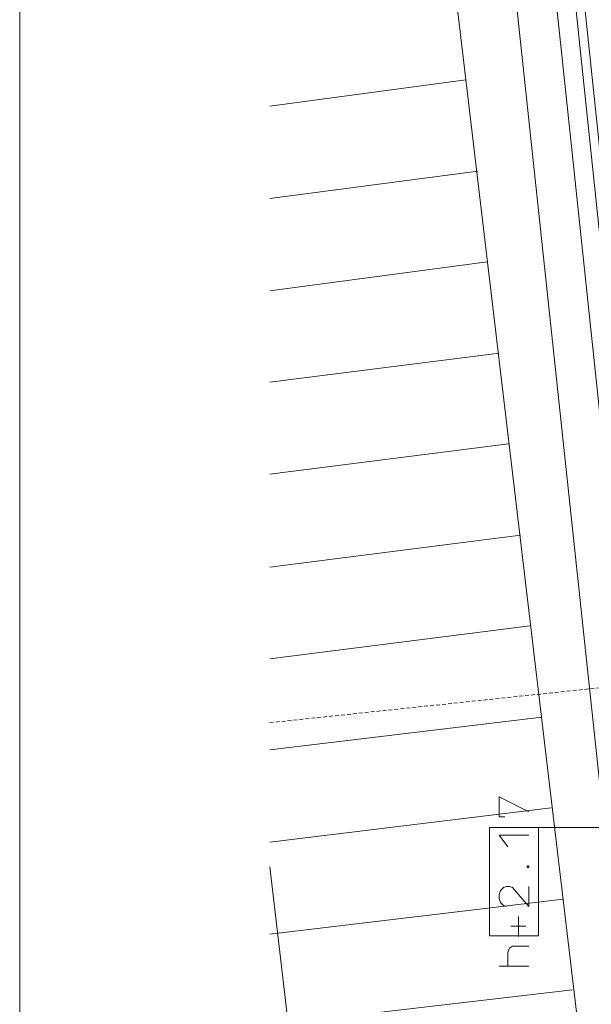
# Model space of a CAD drawing. Units: millimetres. Extents: x 0 to 84150, y 0 to 59010.
# Drawn here: x 0 to 7656, y 20266 to 33448 of the extents above; entities that cross this region are included whole.
import ezdxf

# ---------------------------------------------------------------- set-up
doc = ezdxf.new("R2010")
doc.units = ezdxf.units.MM
doc.linetypes.add('AUSGEZOGEN', pattern=[0, 0])
doc.linetypes.add('GESTRICHELT', pattern=[80, 50, -30])
for name, color, linetype, lineweight in [('11', 18, 'AUSGEZOGEN', 15), ('3', 171, 'AUSGEZOGEN', 15), ('4', 252, 'AUSGEZOGEN', 15), ('5', 5, 'AUSGEZOGEN', 15)]:
    doc.layers.add(name, color=color, linetype=linetype, lineweight=lineweight)

msp = doc.modelspace()

# ---------------------------------------------------------------- linework, layer by layer
at = {"layer": '11', "linetype": 'AUSGEZOGEN'}
for p, q in [((0, 0), (0, 59010)), ((8355.25, 24948.1), (5643.98, 50812)), ((8474.6, 24960.6), (5777.2, 50692))]:
    msp.add_line(p, q, dxfattribs=at)
at = {"layer": '3', "linetype": 'AUSGEZOGEN'}
for p, q in [((6290.18, 21184.72), (6290.18, 22634.18)), ((6949, 22634.18), (6290.18, 22634.18)), ((6949, 21184.72), (6949, 22634.18)), ((6290.18, 21184.72), (6949, 21184.72))]:
    msp.add_line(p, q, dxfattribs=at)
at = {"layer": '4', "linetype": 'AUSGEZOGEN'}
for p, q in [((9066.97, 15845.85), (5353.32, 51072.33)), ((5643.98, 50812), (8355.25, 24948.1)), ((5777.2, 50692), (8474.6, 24960.6)), ((8553.37, 15845.85), (6199.38, 37896.4)), ((5688.65, 35078.45), (7566.45, 19236.12)), ((3349.73, 32291.73), (5974.28, 32641.93)), ((6136.38, 31418.05), (3349.73, 31052.38)), ((3349.73, 29817.2), (6260.38, 30205.65)), ((6422.47, 28981.5), (3349.73, 28593.18)), ((3349.73, 27365.12), (6546.48, 27769.1)), ((6708.6, 26545.25), (3349.73, 26120.65)), ((3349.73, 24892.7), (6832.6, 25333.05)), ((6994.25, 24108.72), (3349.73, 23673.4)), ((3349.73, 22438.25), (7118.25, 22896.3)), ((3741.27, 18797.57), (3349.73, 22107.5)), ((7280.33, 21672.7), (3349.73, 21203.18)), ((3349.73, 19986.85), (7404.33, 20460.3))]:
    msp.add_line(p, q, dxfattribs=at)
at = {"layer": '4', "linetype": 'GESTRICHELT'}
msp.add_line((3349.73, 24037), (8149.97, 24544.2), dxfattribs=at)
at = {"layer": '4', "linetype": 'AUSGEZOGEN'}
msp.add_arc((9792.6, 16991.65), 3619.37, 95.984438, 198.455438, dxfattribs=at)
at = {"layer": '5', "linetype": 'AUSGEZOGEN'}
for p, q in [((6419.6, 23042.78), (6419.6, 22776.1)), ((6819.6, 22843.66), (6419.6, 23042.78)), ((6419.6, 22776.1), (6499.6, 22776.1)), ((6290.18, 22634.18), (12112.05, 22634.18)), ((6539.6, 22376.08), (6419.6, 22532.53)), ((6819.6, 22532.53), (6419.6, 22532.53)), ((6798.27, 22121.84), (6819.6, 22121.84)), ((6798.27, 22096.96), (6798.27, 22121.84)), ((6798.27, 22096.96), (6819.6, 22096.96)), ((6819.6, 22121.84), (6819.6, 22096.96)), ((6440.93, 21789.38), (6419.6, 21736.05)), ((6478.27, 21828.5), (6440.93, 21789.38)), ((6520.93, 21842.72), (6478.27, 21828.5)), ((6520.93, 21842.72), (6558.27, 21842.72)), ((6558.27, 21842.72), (6600.93, 21828.5)), ((6819.6, 21576.04), (6600.93, 21828.5)), ((6819.6, 21576.04), (6819.6, 21842.72)), ((6419.6, 21736.05), (6419.6, 21682.71)), ((6419.6, 21682.71), (6440.93, 21629.38)), ((6440.93, 21629.38), (6478.27, 21590.26)), ((6478.27, 21590.26), (6520.93, 21576.04)), ((6680.93, 21176.02), (6680.93, 21442.7)), ((6579.6, 21311.14), (6779.6, 21311.14)), ((6558.27, 21017.79), (6539.6, 20960.9)), ((6539.6, 20776), (6539.6, 20960.9)), ((6600.93, 21042.68), (6558.27, 21017.79)), ((6819.6, 21042.68), (6600.93, 21042.68)), ((6419.6, 20776), (6819.6, 20776))]:
    msp.add_line(p, q, dxfattribs=at)

doc.saveas('drawing.dxf')
